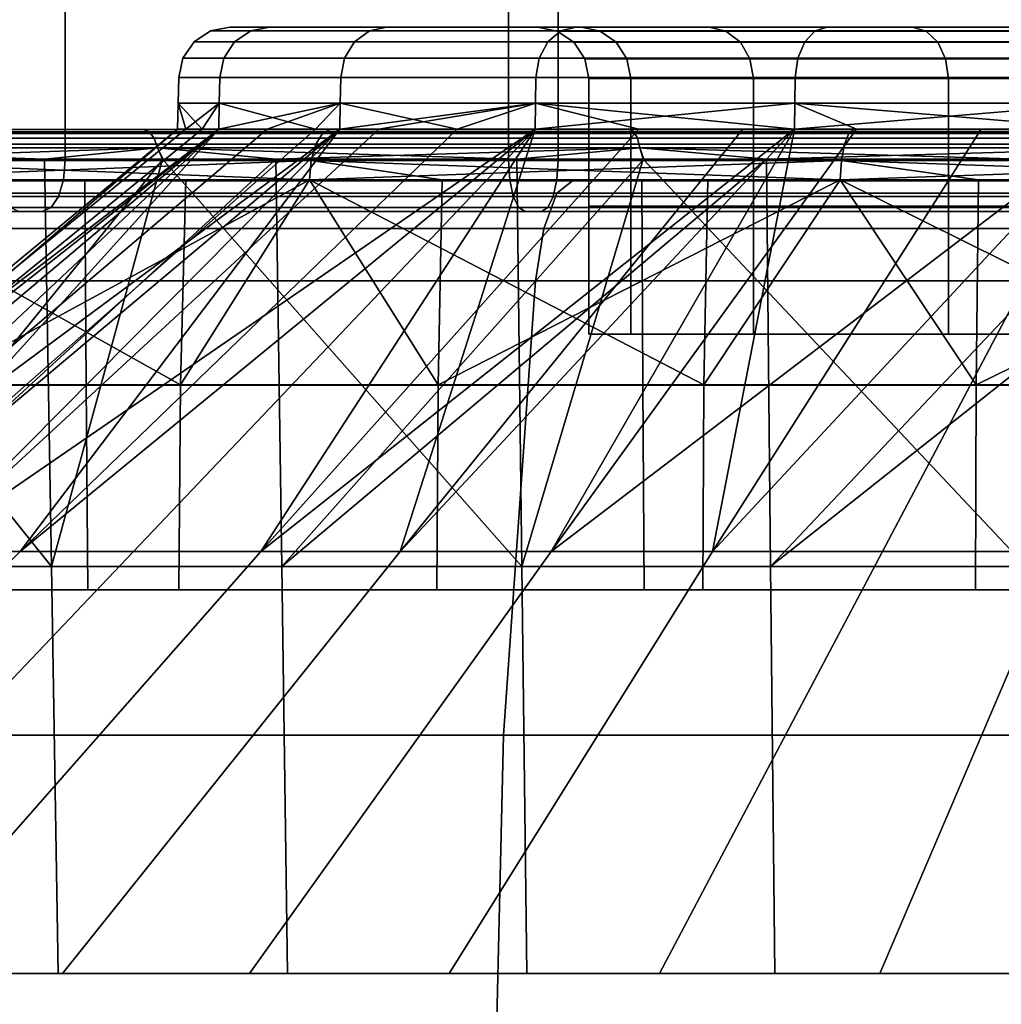
# Model space of a CAD drawing. Extents: x -994 to -288, y 343 to 2046.
# Drawn here: x -953 to -943, y 355 to 365 of the extents above; entities that cross this region are included whole.
import ezdxf

# ---------------------------------------------------------------- set-up
doc = ezdxf.new("R2010")
doc.units = 0
doc.header["$MEASUREMENT"] = 0
doc.layers.add('42000', color=7, linetype='Continuous')

msp = doc.modelspace()

# ---------------------------------------------------------------- linework, layer by layer
at = {"layer": '42000', "color": 250}
for points in [[(-952.53, 365.975, -695.652), (-952.53, 363.475, -695.652), (-957.024, 363.475, -698.322), (-957.024, 365.975, -698.322)], [(-953.205, 365.975, -694.313), (-953.205, 363.475, -694.313), (-948.197, 363.475, -692.204), (-948.197, 365.975, -692.204)], [(-947.711, 365.975, -693.623), (-947.711, 363.475, -693.623), (-952.53, 363.475, -695.652), (-952.53, 365.975, -695.652)], [(-948.197, 365.975, -692.204), (-948.197, 363.475, -692.204), (-942.946, 363.475, -690.803), (-942.946, 365.975, -690.803)], [(-942.66, 365.975, -692.276), (-942.66, 363.475, -692.276), (-947.711, 363.475, -693.623), (-947.711, 365.975, -693.623)], [(-950.717, 364.738, -726.084), (-951.11, 364.738, -729.578), (-951.271, 364.632, -729.578), (-950.874, 364.632, -726.048)], [(-951.11, 364.738, -729.578), (-950.717, 364.738, -733.071), (-950.874, 364.632, -733.107), (-951.271, 364.632, -729.578)], [(-950.533, 364.775, -726.126), (-950.922, 364.775, -729.578), (-951.11, 364.738, -729.578), (-950.717, 364.738, -726.084)], [(-950.922, 364.775, -729.578), (-950.533, 364.775, -733.029), (-950.717, 364.738, -733.071), (-951.11, 364.738, -729.578)], [(-950.922, 364.775, -729.578), (-947.911, 364.775, -729.578), (-950.533, 364.775, -733.029)], [(-947.485, 364.775, -726.342), (-947.911, 364.775, -729.578), (-950.922, 364.775, -729.578)], [(-950.533, 364.775, -726.126), (-947.485, 364.775, -726.342), (-950.922, 364.775, -729.578)], [(-949.556, 364.738, -722.766), (-950.717, 364.738, -726.084), (-950.874, 364.632, -726.048), (-949.701, 364.632, -722.696)], [(-950.717, 364.738, -733.071), (-949.556, 364.738, -736.389), (-949.701, 364.632, -736.459), (-950.874, 364.632, -733.107)], [(-949.385, 364.775, -722.848), (-950.533, 364.775, -726.126), (-950.717, 364.738, -726.084), (-949.556, 364.738, -722.766)], [(-950.533, 364.775, -733.029), (-949.385, 364.775, -736.307), (-949.556, 364.738, -736.389), (-950.717, 364.738, -733.071)], [(-950.533, 364.775, -733.029), (-946.236, 364.775, -735.828), (-949.385, 364.775, -736.307)], [(-947.485, 364.775, -732.813), (-946.236, 364.775, -735.828), (-950.533, 364.775, -733.029)], [(-947.911, 364.775, -729.578), (-947.485, 364.775, -732.813), (-950.533, 364.775, -733.029)], [(-946.236, 364.775, -723.328), (-947.485, 364.775, -726.342), (-950.533, 364.775, -726.126)], [(-949.385, 364.775, -722.848), (-946.236, 364.775, -723.328), (-950.533, 364.775, -726.126)], [(-947.685, 364.738, -719.789), (-949.556, 364.738, -722.766), (-949.701, 364.632, -722.696), (-947.811, 364.632, -719.689)], [(-949.556, 364.738, -736.389), (-947.685, 364.738, -739.366), (-947.811, 364.632, -739.466), (-949.701, 364.632, -736.459)], [(-947.538, 364.775, -719.907), (-949.385, 364.775, -722.848), (-949.556, 364.738, -722.766), (-947.685, 364.738, -719.789)], [(-949.385, 364.775, -736.307), (-947.538, 364.775, -739.248), (-947.685, 364.738, -739.366), (-949.556, 364.738, -736.389)], [(-949.385, 364.775, -736.307), (-944.25, 364.775, -738.416), (-947.538, 364.775, -739.248)], [(-946.236, 364.775, -735.828), (-944.25, 364.775, -738.416), (-949.385, 364.775, -736.307)], [(-944.25, 364.775, -720.739), (-946.236, 364.775, -723.328), (-949.385, 364.775, -722.848)], [(-947.538, 364.775, -719.907), (-944.25, 364.775, -720.739), (-949.385, 364.775, -722.848)], [(-947.3, 364.737, -726.392), (-947.72, 364.737, -729.578), (-947.911, 364.775, -729.578), (-947.485, 364.775, -726.342)], [(-947.72, 364.737, -729.578), (-947.3, 364.737, -732.763), (-947.485, 364.775, -732.813), (-947.911, 364.775, -729.578)], [(-945.199, 364.738, -717.303), (-947.685, 364.738, -719.789), (-947.811, 364.632, -719.689), (-945.3, 364.632, -717.178)], [(-947.685, 364.738, -739.366), (-945.199, 364.738, -741.852), (-945.3, 364.632, -741.978), (-947.811, 364.632, -739.466)], [(-947.144, 364.628, -726.434), (-947.558, 364.628, -729.578), (-947.72, 364.737, -729.578), (-947.3, 364.737, -726.392)], [(-947.558, 364.628, -729.578), (-947.144, 364.628, -732.721), (-947.3, 364.737, -732.763), (-947.72, 364.737, -729.578)], [(-945.082, 364.775, -717.451), (-947.538, 364.775, -719.907), (-947.685, 364.738, -719.789), (-945.199, 364.738, -717.303)], [(-947.538, 364.775, -739.248), (-945.082, 364.775, -741.704), (-945.199, 364.738, -741.852), (-947.685, 364.738, -739.366)], [(-947.538, 364.775, -739.248), (-941.661, 364.775, -740.403), (-945.082, 364.775, -741.704)], [(-944.25, 364.775, -738.416), (-941.661, 364.775, -740.403), (-947.538, 364.775, -739.248)], [(-941.661, 364.775, -718.752), (-944.25, 364.775, -720.739), (-947.538, 364.775, -719.907)], [(-938.646, 364.775, -717.504), (-941.661, 364.775, -718.752), (-947.538, 364.775, -719.907)], [(-945.082, 364.775, -717.451), (-938.646, 364.775, -717.504), (-947.538, 364.775, -719.907)], [(-946.071, 364.737, -723.423), (-947.3, 364.737, -726.392), (-947.485, 364.775, -726.342), (-946.236, 364.775, -723.328)], [(-947.3, 364.737, -732.763), (-946.071, 364.737, -735.732), (-946.236, 364.775, -735.828), (-947.485, 364.775, -732.813)], [(-945.93, 364.628, -723.504), (-947.144, 364.628, -726.434), (-947.3, 364.737, -726.392), (-946.071, 364.737, -723.423)], [(-947.144, 364.628, -732.721), (-945.93, 364.628, -735.651), (-946.071, 364.737, -735.732), (-947.3, 364.737, -732.763)], [(-944.115, 364.737, -720.874), (-946.071, 364.737, -723.423), (-946.236, 364.775, -723.328), (-944.25, 364.775, -720.739)], [(-946.071, 364.737, -735.732), (-944.115, 364.737, -738.281), (-944.25, 364.775, -738.416), (-946.236, 364.775, -735.828)], [(-944, 364.628, -720.989), (-945.93, 364.628, -723.504), (-946.071, 364.737, -723.423), (-944.115, 364.737, -720.874)], [(-945.93, 364.628, -735.651), (-944, 364.628, -738.166), (-944.115, 364.737, -738.281), (-946.071, 364.737, -735.732)], [(-942.223, 364.738, -715.433), (-945.199, 364.738, -717.303), (-945.3, 364.632, -717.178), (-942.293, 364.632, -715.288)], [(-945.199, 364.738, -741.852), (-942.223, 364.738, -743.722), (-942.293, 364.632, -743.867), (-945.3, 364.632, -741.978)], [(-942.141, 364.775, -715.603), (-945.082, 364.775, -717.451), (-945.199, 364.738, -717.303), (-942.223, 364.738, -715.433)], [(-945.082, 364.775, -741.704), (-942.141, 364.775, -743.552), (-942.223, 364.738, -743.722), (-945.199, 364.738, -741.852)], [(-945.082, 364.775, -741.704), (-935.411, 364.775, -742.078), (-942.141, 364.775, -743.552)], [(-938.646, 364.775, -741.652), (-935.411, 364.775, -742.078), (-945.082, 364.775, -741.704)], [(-941.661, 364.775, -740.403), (-938.646, 364.775, -741.652), (-945.082, 364.775, -741.704)], [(-935.411, 364.775, -717.078), (-938.646, 364.775, -717.504), (-945.082, 364.775, -717.451)], [(-942.141, 364.775, -715.603), (-935.411, 364.775, -717.078), (-945.082, 364.775, -717.451)], [(-941.565, 364.737, -718.918), (-944.115, 364.737, -720.874), (-944.25, 364.775, -720.739), (-941.661, 364.775, -718.752)], [(-944.115, 364.737, -738.281), (-941.565, 364.737, -740.237), (-941.661, 364.775, -740.403), (-944.25, 364.775, -738.416)], [(-941.484, 364.628, -719.058), (-944, 364.628, -720.989), (-944.115, 364.737, -720.874), (-941.565, 364.737, -718.918)], [(-944, 364.628, -738.166), (-941.484, 364.628, -740.097), (-941.565, 364.737, -740.237), (-944.115, 364.737, -738.281)], [(-950.874, 364.632, -726.048), (-951.271, 364.632, -729.578), (-951.38, 364.473, -729.578), (-950.98, 364.473, -726.024)], [(-951.271, 364.632, -729.578), (-950.874, 364.632, -733.107), (-950.98, 364.473, -733.131), (-951.38, 364.473, -729.578)], [(-949.701, 364.632, -722.696), (-950.874, 364.632, -726.048), (-950.98, 364.473, -726.024), (-949.799, 364.473, -722.649)], [(-950.874, 364.632, -733.107), (-949.701, 364.632, -736.459), (-949.799, 364.473, -736.506), (-950.98, 364.473, -733.131)], [(-947.811, 364.632, -719.689), (-949.701, 364.632, -722.696), (-949.799, 364.473, -722.649), (-947.896, 364.473, -719.621)], [(-949.701, 364.632, -736.459), (-947.811, 364.632, -739.466), (-947.896, 364.473, -739.534), (-949.799, 364.473, -736.506)], [(-945.3, 364.632, -717.178), (-947.811, 364.632, -719.689), (-947.896, 364.473, -719.621), (-945.368, 364.473, -717.092)], [(-947.811, 364.632, -739.466), (-945.3, 364.632, -741.978), (-945.368, 364.473, -742.063), (-947.896, 364.473, -739.534)], [(-947.039, 364.466, -726.462), (-947.449, 364.466, -729.578), (-947.558, 364.628, -729.578), (-947.144, 364.628, -726.434)], [(-947.449, 364.466, -729.578), (-947.039, 364.466, -732.693), (-947.144, 364.628, -732.721), (-947.558, 364.628, -729.578)], [(-945.836, 364.466, -723.559), (-947.039, 364.466, -726.462), (-947.144, 364.628, -726.434), (-945.93, 364.628, -723.504)], [(-947.039, 364.466, -732.693), (-945.836, 364.466, -735.597), (-945.93, 364.628, -735.651), (-947.144, 364.628, -732.721)], [(-943.923, 364.466, -721.065), (-945.836, 364.466, -723.559), (-945.93, 364.628, -723.504), (-944, 364.628, -720.989)], [(-945.836, 364.466, -735.597), (-943.923, 364.466, -738.09), (-944, 364.628, -738.166), (-945.93, 364.628, -735.651)], [(-942.293, 364.632, -715.288), (-945.3, 364.632, -717.178), (-945.368, 364.473, -717.092), (-942.34, 364.473, -715.19)], [(-945.3, 364.632, -741.978), (-942.293, 364.632, -743.867), (-942.34, 364.473, -743.965), (-945.368, 364.473, -742.063)], [(-941.43, 364.466, -719.152), (-943.923, 364.466, -721.065), (-944, 364.628, -720.989), (-941.484, 364.628, -719.058)], [(-943.923, 364.466, -738.09), (-941.43, 364.466, -740.003), (-941.484, 364.628, -740.097), (-944, 364.628, -738.166)], [(-950.98, 364.473, -726.024), (-951.38, 364.473, -729.578), (-951.421, 364.285, -729.578), (-951.02, 364.285, -726.015)], [(-951.38, 364.473, -729.578), (-950.98, 364.473, -733.131), (-951.02, 364.285, -733.14), (-951.421, 364.285, -729.578)], [(-949.799, 364.473, -722.649), (-950.98, 364.473, -726.024), (-951.02, 364.285, -726.015), (-949.836, 364.285, -722.631)], [(-950.98, 364.473, -733.131), (-949.799, 364.473, -736.506), (-949.836, 364.285, -736.524), (-951.02, 364.285, -733.14)], [(-947.896, 364.473, -719.621), (-949.799, 364.473, -722.649), (-949.836, 364.285, -722.631), (-947.928, 364.285, -719.595)], [(-949.799, 364.473, -736.506), (-947.896, 364.473, -739.534), (-947.928, 364.285, -739.56), (-949.836, 364.285, -736.524)], [(-945.368, 364.473, -717.092), (-947.896, 364.473, -719.621), (-947.928, 364.285, -719.595), (-945.393, 364.285, -717.06)], [(-947.896, 364.473, -739.534), (-945.368, 364.473, -742.063), (-945.393, 364.285, -742.095), (-947.928, 364.285, -739.56)], [(-947.002, 364.275, -726.472), (-947.411, 364.275, -729.578), (-947.449, 364.466, -729.578), (-947.039, 364.466, -726.462)], [(-947.411, 364.275, -729.578), (-947.002, 364.275, -732.683), (-947.039, 364.466, -732.693), (-947.449, 364.466, -729.578)], [(-945.803, 364.275, -723.578), (-947.002, 364.275, -726.472), (-947.039, 364.466, -726.462), (-945.836, 364.466, -723.559)], [(-947.002, 364.275, -732.683), (-945.803, 364.275, -735.578), (-945.836, 364.466, -735.597), (-947.039, 364.466, -732.693)], [(-943.896, 364.275, -721.092), (-945.803, 364.275, -723.578), (-945.836, 364.466, -723.559), (-943.923, 364.466, -721.065)], [(-945.803, 364.275, -735.578), (-943.896, 364.275, -738.063), (-943.923, 364.466, -738.09), (-945.836, 364.466, -735.597)], [(-942.34, 364.473, -715.19), (-945.368, 364.473, -717.092), (-945.393, 364.285, -717.06), (-942.358, 364.285, -715.153)], [(-945.368, 364.473, -742.063), (-942.34, 364.473, -743.965), (-942.358, 364.285, -744.002), (-945.393, 364.285, -742.095)], [(-941.411, 364.275, -719.185), (-943.896, 364.275, -721.092), (-943.923, 364.466, -721.065), (-941.43, 364.466, -719.152)], [(-943.896, 364.275, -738.063), (-941.411, 364.275, -739.97), (-941.43, 364.466, -740.003), (-943.923, 364.466, -738.09)], [(-951.025, 364.032, -733.141), (-951.427, 364.032, -729.578), (-951.421, 364.285, -729.578), (-951.02, 364.285, -733.14)], [(-951.427, 364.032, -729.578), (-951.025, 364.032, -726.014), (-951.02, 364.285, -726.015), (-951.421, 364.285, -729.578)], [(-949.841, 364.032, -736.527), (-951.025, 364.032, -733.141), (-951.02, 364.285, -733.14), (-949.836, 364.285, -736.524)], [(-951.025, 364.032, -726.014), (-949.841, 364.032, -722.629), (-949.836, 364.285, -722.631), (-951.02, 364.285, -726.015)], [(-947.933, 364.032, -739.563), (-949.841, 364.032, -736.527), (-949.836, 364.285, -736.524), (-947.928, 364.285, -739.56)], [(-949.841, 364.032, -722.629), (-947.933, 364.032, -719.592), (-947.928, 364.285, -719.595), (-949.836, 364.285, -722.631)], [(-945.397, 364.032, -742.099), (-947.933, 364.032, -739.563), (-947.928, 364.285, -739.56), (-945.393, 364.285, -742.095)], [(-947.933, 364.032, -719.592), (-945.397, 364.032, -717.056), (-945.393, 364.285, -717.06), (-947.928, 364.285, -719.595)], [(-947.002, 363.025, -726.472), (-947.411, 363.025, -729.578), (-947.411, 364.275, -729.578), (-947.002, 364.275, -726.472)], [(-947.411, 363.025, -729.578), (-947.002, 363.025, -732.683), (-947.002, 364.275, -732.683), (-947.411, 364.275, -729.578)], [(-945.803, 363.025, -723.578), (-947.002, 363.025, -726.472), (-947.002, 364.275, -726.472), (-945.803, 364.275, -723.578)], [(-947.002, 363.025, -732.683), (-945.803, 363.025, -735.578), (-945.803, 364.275, -735.578), (-947.002, 364.275, -732.683)], [(-943.896, 363.025, -721.092), (-945.803, 363.025, -723.578), (-945.803, 364.275, -723.578), (-943.896, 364.275, -721.092)], [(-945.803, 363.025, -735.578), (-943.896, 363.025, -738.063), (-943.896, 364.275, -738.063), (-945.803, 364.275, -735.578)], [(-942.36, 364.032, -744.007), (-945.397, 364.032, -742.099), (-945.393, 364.285, -742.095), (-942.358, 364.285, -744.002)], [(-945.397, 364.032, -717.056), (-942.36, 364.032, -715.148), (-942.358, 364.285, -715.153), (-945.393, 364.285, -717.06)], [(-941.411, 363.025, -719.185), (-943.896, 363.025, -721.092), (-943.896, 364.275, -721.092), (-941.411, 364.275, -719.185)], [(-943.896, 363.025, -738.063), (-941.411, 363.025, -739.97), (-941.411, 364.275, -739.97), (-943.896, 364.275, -738.063)], [(-951.432, 363.778, -729.578), (-951.427, 364.032, -729.578), (-951.191, 363.778, -731.717)], [(-951.352, 363.778, -728.866), (-951.427, 364.032, -729.578), (-951.432, 363.778, -729.578)], [(-951.427, 364.032, -729.578), (-951.025, 364.032, -733.141), (-951.191, 363.778, -731.717)], [(-951.025, 364.032, -726.014), (-951.427, 364.032, -729.578), (-951.352, 363.778, -728.866)], [(-951.03, 363.778, -726.013), (-951.025, 364.032, -726.014), (-951.352, 363.778, -728.866)], [(-951.191, 363.778, -731.717), (-951.025, 364.032, -733.141), (-951.03, 363.778, -733.143)], [(-951.03, 363.778, -733.143), (-949.841, 364.032, -736.527), (-950.557, 363.778, -734.496)], [(-951.025, 364.032, -733.141), (-949.841, 364.032, -736.527), (-951.03, 363.778, -733.143)], [(-950.082, 363.778, -723.302), (-951.025, 364.032, -726.014), (-951.03, 363.778, -726.013)], [(-949.841, 364.032, -722.629), (-951.025, 364.032, -726.014), (-950.082, 363.778, -723.302)], [(-950.557, 363.778, -734.496), (-949.841, 364.032, -736.527), (-949.845, 363.778, -736.529)], [(-949.845, 363.778, -722.626), (-949.841, 364.032, -722.629), (-950.082, 363.778, -723.302)], [(-949.845, 363.778, -736.529), (-947.933, 364.032, -739.563), (-949.464, 363.778, -737.135)], [(-949.841, 364.032, -736.527), (-947.933, 364.032, -739.563), (-949.845, 363.778, -736.529)], [(-948.7, 363.778, -720.803), (-949.841, 364.032, -722.629), (-949.845, 363.778, -722.626)], [(-947.933, 364.032, -719.592), (-949.841, 364.032, -722.629), (-948.7, 363.778, -720.803)], [(-949.464, 363.778, -737.135), (-947.933, 364.032, -739.563), (-947.937, 363.778, -739.566)], [(-947.937, 363.778, -719.589), (-947.933, 364.032, -719.592), (-948.7, 363.778, -720.803)], [(-945.397, 364.032, -742.099), (-945.4, 363.778, -742.103), (-947.937, 363.778, -739.566)], [(-947.933, 364.032, -739.563), (-945.397, 364.032, -742.099), (-947.937, 363.778, -739.566)], [(-946.923, 363.778, -718.575), (-947.933, 364.032, -719.592), (-947.937, 363.778, -719.589)], [(-945.4, 363.778, -717.052), (-947.933, 364.032, -719.592), (-946.923, 363.778, -718.575)], [(-945.397, 364.032, -717.056), (-947.933, 364.032, -719.592), (-945.4, 363.778, -717.052)], [(-942.36, 364.032, -744.007), (-942.362, 363.778, -744.012), (-945.4, 363.778, -742.103)], [(-945.397, 364.032, -742.099), (-942.36, 364.032, -744.007), (-945.4, 363.778, -742.103)], [(-944.794, 363.778, -716.671), (-945.397, 364.032, -717.056), (-945.4, 363.778, -717.052)], [(-942.362, 363.778, -715.143), (-945.397, 364.032, -717.056), (-944.794, 363.778, -716.671)], [(-942.36, 364.032, -715.148), (-945.397, 364.032, -717.056), (-942.362, 363.778, -715.143)], [(-959.036, 363.775, -756.087), (-951.766, 363.775, -757.904), (-954.712, 363.775, -759.382)], [(-956.098, 363.775, -754.914), (-951.766, 363.775, -757.904), (-959.036, 363.775, -756.087)], [(-951.766, 363.775, -701.251), (-956.098, 363.775, -704.241), (-959.036, 363.775, -703.069)], [(-954.712, 363.775, -699.773), (-951.766, 363.775, -701.251), (-959.036, 363.775, -703.069)], [(-951.03, 363.778, -726.013), (-951.352, 363.778, -728.866), (-956.431, 359.651, -728.634)], [(-956.262, 359.651, -732.402), (-956.431, 359.651, -728.634), (-951.432, 363.778, -729.578)], [(-956.431, 359.651, -728.634), (-951.352, 363.778, -728.866), (-951.432, 363.778, -729.578)], [(-956.431, 359.651, -728.634), (-955.925, 359.651, -724.896), (-951.03, 363.778, -726.013)], [(-951.432, 363.778, -729.578), (-951.191, 363.778, -731.717), (-956.262, 359.651, -732.402)], [(-955.422, 359.651, -736.08), (-956.262, 359.651, -732.402), (-951.03, 363.778, -733.143)], [(-956.262, 359.651, -732.402), (-951.191, 363.778, -731.717), (-951.03, 363.778, -733.143)], [(-951.709, 363.753, -701.348), (-956.027, 363.753, -704.328), (-956.098, 363.775, -704.241), (-951.766, 363.775, -701.251)], [(-956.027, 363.753, -754.827), (-951.709, 363.753, -757.807), (-951.766, 363.775, -757.904), (-956.098, 363.775, -754.914)], [(-951.03, 363.778, -726.013), (-955.925, 359.651, -724.896), (-954.759, 359.651, -721.308)], [(-951.03, 363.778, -733.143), (-950.557, 363.778, -734.496), (-955.422, 359.651, -736.08)], [(-949.845, 363.778, -736.529), (-953.94, 359.651, -739.548), (-955.422, 359.651, -736.08)], [(-955.422, 359.651, -736.08), (-950.557, 363.778, -734.496), (-949.845, 363.778, -736.529)], [(-949.937, 363.775, -697.176), (-954.712, 363.775, -699.773), (-954.815, 363.737, -699.614), (-950.014, 363.737, -697.003)], [(-954.712, 363.775, -759.382), (-949.937, 363.775, -761.979), (-950.014, 363.737, -762.152), (-954.815, 363.737, -759.541)], [(-949.845, 363.778, -722.626), (-954.759, 359.651, -721.308), (-952.971, 359.651, -717.986)], [(-949.845, 363.778, -722.626), (-950.082, 363.778, -723.302), (-954.759, 359.651, -721.308)], [(-954.759, 359.651, -721.308), (-950.082, 363.778, -723.302), (-951.03, 363.778, -726.013)], [(-954.712, 363.775, -759.382), (-947.01, 363.775, -760.161), (-949.937, 363.775, -761.979)], [(-951.766, 363.775, -757.904), (-947.01, 363.775, -760.161), (-954.712, 363.775, -759.382)], [(-947.01, 363.775, -698.994), (-951.766, 363.775, -701.251), (-954.712, 363.775, -699.773)], [(-941.954, 363.775, -697.53), (-947.01, 363.775, -698.994), (-954.712, 363.775, -699.773)], [(-949.937, 363.775, -697.176), (-941.954, 363.775, -697.53), (-954.712, 363.775, -699.773)], [(-949.845, 363.778, -736.529), (-949.464, 363.778, -737.135), (-953.94, 359.651, -739.548)], [(-947.937, 363.778, -739.566), (-951.862, 359.651, -742.696), (-953.94, 359.651, -739.548)], [(-953.94, 359.651, -739.548), (-949.464, 363.778, -737.135), (-947.937, 363.778, -739.566)], [(-947.937, 363.778, -719.589), (-948.7, 363.778, -720.803), (-952.971, 359.651, -717.986)], [(-952.971, 359.651, -717.986), (-950.619, 359.651, -715.037), (-947.937, 363.778, -719.589)], [(-952.971, 359.651, -717.986), (-948.7, 363.778, -720.803), (-949.845, 363.778, -722.626)], [(-949.255, 359.651, -745.423), (-951.862, 359.651, -742.696), (-947.937, 363.778, -739.566)], [(-946.97, 363.753, -699.099), (-951.709, 363.753, -701.348), (-951.766, 363.775, -701.251), (-947.01, 363.775, -698.994)], [(-951.709, 363.753, -757.807), (-946.97, 363.753, -760.056), (-947.01, 363.775, -760.161), (-951.766, 363.775, -757.904)], [(-945.4, 363.778, -717.052), (-946.923, 363.778, -718.575), (-950.619, 359.651, -715.037)], [(-950.619, 359.651, -715.037), (-947.779, 359.651, -712.555), (-945.4, 363.778, -717.052)], [(-950.619, 359.651, -715.037), (-946.923, 363.778, -718.575), (-947.937, 363.778, -719.589)], [(-944.82, 363.775, -695.338), (-949.937, 363.775, -697.176), (-950.014, 363.737, -697.003), (-944.87, 363.737, -695.156)], [(-949.937, 363.775, -761.979), (-944.82, 363.775, -763.817), (-944.87, 363.737, -764), (-950.014, 363.737, -762.152)], [(-949.937, 363.775, -761.979), (-936.728, 363.775, -762.26), (-944.82, 363.775, -763.817)], [(-941.954, 363.775, -761.626), (-936.728, 363.775, -762.26), (-949.937, 363.775, -761.979)], [(-947.01, 363.775, -760.161), (-941.954, 363.775, -761.626), (-949.937, 363.775, -761.979)], [(-936.728, 363.775, -696.895), (-941.954, 363.775, -697.53), (-949.937, 363.775, -697.176)], [(-944.82, 363.775, -695.338), (-936.728, 363.775, -696.895), (-949.937, 363.775, -697.176)], [(-947.937, 363.778, -739.566), (-945.906, 363.778, -741.597), (-949.255, 359.651, -745.423)], [(-946.203, 359.651, -747.64), (-949.255, 359.651, -745.423), (-945.4, 363.778, -742.103)], [(-949.255, 359.651, -745.423), (-945.906, 363.778, -741.597), (-945.4, 363.778, -742.103)], [(-942.362, 363.778, -715.143), (-944.794, 363.778, -716.671), (-947.779, 359.651, -712.555)], [(-947.779, 359.651, -712.555), (-944.794, 363.778, -716.671), (-945.4, 363.778, -717.052)], [(-947.779, 359.651, -712.555), (-944.54, 359.651, -710.62), (-942.362, 363.778, -715.143)], [(-941.931, 363.753, -697.64), (-946.97, 363.753, -699.099), (-947.01, 363.775, -698.994), (-941.954, 363.775, -697.53)], [(-946.97, 363.753, -760.056), (-941.931, 363.753, -761.515), (-941.954, 363.775, -761.626), (-947.01, 363.775, -760.161)], [(-945.4, 363.778, -742.103), (-943.577, 363.778, -743.249), (-946.203, 359.651, -747.64)], [(-942.804, 359.651, -749.277), (-946.203, 359.651, -747.64), (-942.362, 363.778, -744.012)], [(-946.203, 359.651, -747.64), (-943.577, 363.778, -743.249), (-942.362, 363.778, -744.012)], [(-939.483, 363.775, -694.303), (-944.82, 363.775, -695.338), (-944.87, 363.737, -695.156), (-939.505, 363.737, -694.115)], [(-944.82, 363.775, -763.817), (-939.483, 363.775, -764.852), (-939.505, 363.737, -765.04), (-944.87, 363.737, -764)], [(-944.82, 363.775, -763.817), (-928.651, 363.775, -764.437), (-939.483, 363.775, -764.852)], [(-923.409, 363.775, -762.996), (-928.651, 363.775, -764.437), (-944.82, 363.775, -763.817)], [(-935.411, 363.775, -762.287), (-923.409, 363.775, -762.996), (-944.82, 363.775, -763.817)], [(-936.728, 363.775, -762.26), (-935.411, 363.775, -762.287), (-944.82, 363.775, -763.817)], [(-939.483, 363.775, -694.303), (-936.728, 363.775, -696.895), (-944.82, 363.775, -695.338)], [(-942.362, 363.778, -715.143), (-944.54, 359.651, -710.62), (-941.009, 359.651, -709.295)], [(-951.661, 363.69, -701.432), (-955.966, 363.69, -704.403), (-956.027, 363.753, -704.328), (-951.709, 363.753, -701.348)], [(-955.966, 363.69, -754.752), (-951.661, 363.69, -757.724), (-951.709, 363.753, -757.807), (-956.027, 363.753, -754.827)], [(-951.628, 363.596, -701.488), (-955.924, 363.596, -704.454), (-955.966, 363.69, -704.403), (-951.661, 363.69, -701.432)], [(-955.924, 363.596, -754.702), (-951.628, 363.596, -757.667), (-951.661, 363.69, -757.724), (-955.966, 363.69, -754.752)], [(-950.014, 363.737, -697.003), (-954.815, 363.737, -699.614), (-954.903, 363.631, -699.479), (-950.08, 363.631, -696.856)], [(-954.815, 363.737, -759.541), (-950.014, 363.737, -762.152), (-950.08, 363.631, -762.299), (-954.903, 363.631, -759.677)], [(-946.936, 363.69, -699.189), (-951.661, 363.69, -701.432), (-951.709, 363.753, -701.348), (-946.97, 363.753, -699.099)], [(-951.661, 363.69, -757.724), (-946.936, 363.69, -759.966), (-946.97, 363.753, -760.056), (-951.709, 363.753, -757.807)], [(-946.913, 363.596, -699.251), (-951.628, 363.596, -701.488), (-951.661, 363.69, -701.432), (-946.936, 363.69, -699.189)], [(-951.628, 363.596, -757.667), (-946.913, 363.596, -759.905), (-946.936, 363.69, -759.966), (-951.661, 363.69, -757.724)], [(-944.87, 363.737, -695.156), (-950.014, 363.737, -697.003), (-950.08, 363.631, -696.856), (-944.913, 363.631, -695)], [(-950.014, 363.737, -762.152), (-944.87, 363.737, -764), (-944.913, 363.631, -764.155), (-950.08, 363.631, -762.299)], [(-941.912, 363.69, -697.734), (-946.936, 363.69, -699.189), (-946.97, 363.753, -699.099), (-941.931, 363.753, -697.64)], [(-946.936, 363.69, -759.966), (-941.912, 363.69, -761.421), (-941.931, 363.753, -761.515), (-946.97, 363.753, -760.056)], [(-941.899, 363.596, -697.799), (-946.913, 363.596, -699.251), (-946.936, 363.69, -699.189), (-941.912, 363.69, -697.734)], [(-946.913, 363.596, -759.905), (-941.899, 363.596, -761.357), (-941.912, 363.69, -761.421), (-946.936, 363.69, -759.966)], [(-939.505, 363.737, -694.115), (-944.87, 363.737, -695.156), (-944.913, 363.631, -695), (-939.524, 363.631, -693.955)], [(-944.87, 363.737, -764), (-939.505, 363.737, -765.04), (-939.524, 363.631, -765.2), (-944.913, 363.631, -764.155)], [(-951.628, 363.596, -757.667), (-955.924, 363.596, -754.702), (-954.881, 363.484, -755.487)], [(-952.733, 363.484, -702.186), (-955.861, 363.484, -704.536), (-955.924, 363.596, -704.454)], [(-955.924, 363.596, -704.454), (-951.628, 363.596, -701.488), (-952.733, 363.484, -702.186)], [(-950.08, 363.631, -696.856), (-954.903, 363.631, -699.479), (-954.962, 363.472, -699.387), (-950.125, 363.472, -696.757)], [(-954.903, 363.631, -759.677), (-950.08, 363.631, -762.299), (-950.125, 363.472, -762.399), (-954.962, 363.472, -759.768)], [(-954.881, 363.484, -755.487), (-951.574, 363.484, -757.578), (-951.628, 363.596, -757.667)], [(-951.628, 363.596, -701.488), (-951.579, 363.484, -701.58), (-952.733, 363.484, -702.186)], [(-946.913, 363.596, -759.905), (-951.628, 363.596, -757.667), (-950.472, 363.484, -758.274)], [(-948.114, 363.484, -699.762), (-951.579, 363.484, -701.58), (-951.628, 363.596, -701.488)], [(-951.628, 363.596, -701.488), (-946.913, 363.596, -699.251), (-948.114, 363.484, -699.762)], [(-951.628, 363.596, -757.667), (-951.574, 363.484, -757.578), (-950.472, 363.484, -758.274)], [(-950.472, 363.484, -758.274), (-946.873, 363.484, -759.808), (-946.913, 363.596, -759.905)], [(-944.913, 363.631, -695), (-950.08, 363.631, -696.856), (-950.125, 363.472, -696.757), (-944.942, 363.472, -694.895)], [(-950.08, 363.631, -762.299), (-944.913, 363.631, -764.155), (-944.942, 363.472, -764.26), (-950.125, 363.472, -762.399)], [(-946.913, 363.596, -699.251), (-946.879, 363.484, -699.349), (-948.114, 363.484, -699.762)], [(-941.899, 363.596, -761.357), (-946.913, 363.596, -759.905), (-945.674, 363.484, -760.319)], [(-943.167, 363.484, -698.11), (-946.879, 363.484, -699.349), (-946.913, 363.596, -699.251)], [(-946.913, 363.596, -699.251), (-941.899, 363.596, -697.799), (-943.167, 363.484, -698.11)], [(-946.913, 363.596, -759.905), (-946.873, 363.484, -759.808), (-945.674, 363.484, -760.319)], [(-945.674, 363.484, -760.319), (-941.875, 363.484, -761.255), (-941.899, 363.596, -761.357)], [(-939.524, 363.631, -693.955), (-944.913, 363.631, -695), (-944.942, 363.472, -694.895), (-939.536, 363.472, -693.847)], [(-944.913, 363.631, -764.155), (-939.524, 363.631, -765.2), (-939.536, 363.472, -765.308), (-944.942, 363.472, -764.26)], [(-955.861, 363.484, -704.536), (-952.666, 359.504, -702.292), (-956.819, 359.504, -705.413)], [(-952.733, 363.484, -702.186), (-952.666, 359.504, -702.292), (-955.861, 363.484, -704.536)], [(-951.574, 363.484, -757.578), (-954.881, 363.484, -755.487), (-954.805, 359.504, -755.386)], [(-950.472, 363.484, -758.274), (-951.574, 363.484, -757.578), (-954.805, 359.504, -755.386)], [(-950.414, 359.504, -758.163), (-950.472, 363.484, -758.274), (-954.805, 359.504, -755.386)], [(-952.733, 363.484, -702.186), (-951.579, 363.484, -701.58), (-952.666, 359.504, -702.292)], [(-951.579, 363.484, -701.58), (-948.065, 359.504, -699.878), (-952.666, 359.504, -702.292)], [(-948.114, 363.484, -699.762), (-948.065, 359.504, -699.878), (-951.579, 363.484, -701.58)], [(-946.873, 363.484, -759.808), (-950.472, 363.484, -758.274), (-950.414, 359.504, -758.163)], [(-945.674, 363.484, -760.319), (-946.873, 363.484, -759.808), (-950.414, 359.504, -758.163)], [(-945.634, 359.504, -760.2), (-945.674, 363.484, -760.319), (-950.414, 359.504, -758.163)], [(-948.114, 363.484, -699.762), (-946.879, 363.484, -699.349), (-948.065, 359.504, -699.878)], [(-946.879, 363.484, -699.349), (-943.137, 359.504, -698.232), (-948.065, 359.504, -699.878)], [(-943.167, 363.484, -698.11), (-943.137, 359.504, -698.232), (-946.879, 363.484, -699.349)], [(-941.875, 363.484, -761.255), (-945.674, 363.484, -760.319), (-945.634, 359.504, -760.2)], [(-940.61, 363.484, -761.567), (-941.875, 363.484, -761.255), (-945.634, 359.504, -760.2)], [(-940.59, 359.504, -761.443), (-940.61, 363.484, -761.567), (-945.634, 359.504, -760.2)], [(-952.547, 363.283, -695.618), (-957.046, 363.283, -698.291), (-957.024, 363.475, -698.322), (-952.53, 363.475, -695.652)], [(-950.125, 363.472, -762.399), (-950.141, 363.283, -762.436), (-954.984, 363.283, -759.802)], [(-954.962, 363.472, -759.768), (-950.125, 363.472, -762.399), (-954.984, 363.283, -759.802)], [(-950.141, 363.283, -696.72), (-954.962, 363.472, -699.387), (-953.774, 363.283, -698.695)], [(-950.125, 363.472, -696.757), (-954.962, 363.472, -699.387), (-950.141, 363.283, -696.72)], [(-948.197, 363.475, -692.204), (-953.205, 363.475, -694.313), (-953.188, 363.283, -694.347), (-948.185, 363.283, -692.24)], [(-947.724, 363.283, -693.587), (-952.547, 363.283, -695.618), (-952.53, 363.475, -695.652), (-947.711, 363.475, -693.623)], [(-948.845, 363.283, -696.254), (-950.125, 363.472, -696.757), (-950.141, 363.283, -696.72)], [(-944.942, 363.472, -764.26), (-944.953, 363.283, -764.299), (-950.141, 363.283, -762.436)], [(-950.125, 363.472, -762.399), (-944.942, 363.472, -764.26), (-950.141, 363.283, -762.436)], [(-944.953, 363.283, -694.856), (-950.125, 363.472, -696.757), (-948.845, 363.283, -696.254)], [(-944.942, 363.472, -694.895), (-950.125, 363.472, -696.757), (-944.953, 363.283, -694.856)], [(-942.946, 363.475, -690.803), (-948.197, 363.475, -692.204), (-948.185, 363.283, -692.24), (-942.939, 363.283, -690.84)], [(-942.668, 363.283, -692.238), (-947.724, 363.283, -693.587), (-947.711, 363.475, -693.623), (-942.66, 363.475, -692.276)], [(-943.601, 363.283, -694.594), (-944.942, 363.472, -694.895), (-944.953, 363.283, -694.856)], [(-939.536, 363.472, -765.308), (-939.541, 363.283, -765.349), (-944.953, 363.283, -764.299)], [(-944.942, 363.472, -764.26), (-939.536, 363.472, -765.308), (-944.953, 363.283, -764.299)], [(-939.541, 363.283, -693.807), (-944.942, 363.472, -694.895), (-943.601, 363.283, -694.594)], [(-939.536, 363.472, -693.847), (-944.942, 363.472, -694.895), (-939.541, 363.283, -693.807)], [(-952.339, 363.275, -692.51), (-957.442, 363.275, -695.297), (-968.63, 363.275, -696.359)], [(-964.01, 363.275, -692.307), (-952.339, 363.275, -692.51), (-968.63, 363.275, -696.359)], [(-964.01, 363.275, -766.848), (-946.892, 363.275, -768.677), (-958.9, 363.275, -770.262)], [(-952.339, 363.275, -766.645), (-946.892, 363.275, -768.677), (-964.01, 363.275, -766.848)], [(-957.442, 363.275, -763.859), (-952.339, 363.275, -766.645), (-964.01, 363.275, -766.848)], [(-946.892, 363.275, -690.478), (-952.339, 363.275, -692.51), (-964.01, 363.275, -692.307)], [(-941.21, 363.275, -689.242), (-946.892, 363.275, -690.478), (-964.01, 363.275, -692.307)], [(-958.9, 363.275, -688.893), (-941.21, 363.275, -689.242), (-964.01, 363.275, -692.307)], [(-958.9, 363.275, -770.262), (-935.411, 363.275, -770.328), (-953.389, 363.275, -772.98)], [(-941.21, 363.275, -769.913), (-935.411, 363.275, -770.328), (-958.9, 363.275, -770.262)], [(-946.892, 363.275, -768.677), (-941.21, 363.275, -769.913), (-958.9, 363.275, -770.262)], [(-935.411, 363.275, -688.828), (-941.21, 363.275, -689.242), (-958.9, 363.275, -688.893)], [(-953.389, 363.275, -686.175), (-935.411, 363.275, -688.828), (-958.9, 363.275, -688.893)], [(-952.325, 361.275, -692.542), (-957.423, 361.275, -695.326), (-957.442, 363.275, -695.297), (-952.339, 363.275, -692.51)], [(-957.423, 361.275, -763.829), (-952.325, 361.275, -766.613), (-952.339, 363.275, -766.645), (-957.442, 363.275, -763.859)], [(-952.596, 363.121, -695.521), (-957.107, 363.121, -698.202), (-957.046, 363.283, -698.291), (-952.547, 363.283, -695.618)], [(-951.404, 361.279, -761.879), (-956.148, 361.279, -759.059), (-954.984, 363.283, -759.802)], [(-954.984, 363.283, -759.802), (-950.141, 363.283, -762.436), (-951.351, 363.283, -761.778)], [(-954.984, 363.283, -759.802), (-951.351, 363.283, -761.778), (-951.404, 361.279, -761.879)], [(-950.141, 363.283, -696.72), (-953.774, 363.283, -698.695), (-953.83, 361.279, -698.596)], [(-953.83, 361.279, -698.596), (-948.885, 361.279, -696.147), (-950.141, 363.283, -696.72)], [(-947.57, 363.275, -684.2), (-953.389, 363.275, -686.175), (-953.615, 363.153, -685.629), (-947.723, 363.153, -683.629)], [(-953.389, 363.275, -772.98), (-947.57, 363.275, -774.955), (-947.723, 363.153, -775.527), (-953.615, 363.153, -773.527)], [(-953.389, 363.275, -772.98), (-923.252, 363.275, -774.955), (-947.57, 363.275, -774.955)], [(-917.433, 363.275, -772.98), (-923.252, 363.275, -774.955), (-953.389, 363.275, -772.98)], [(-935.411, 363.275, -770.328), (-917.433, 363.275, -772.98), (-953.389, 363.275, -772.98)], [(-947.57, 363.275, -684.2), (-935.411, 363.275, -688.828), (-953.389, 363.275, -686.175)], [(-948.185, 363.283, -692.24), (-953.188, 363.283, -694.347), (-953.139, 363.121, -694.443), (-948.15, 363.121, -692.343)], [(-947.759, 363.121, -693.485), (-952.596, 363.121, -695.521), (-952.547, 363.283, -695.618), (-947.724, 363.283, -693.587)], [(-946.882, 361.275, -690.512), (-952.325, 361.275, -692.542), (-952.339, 363.275, -692.51), (-946.892, 363.275, -690.478)], [(-952.325, 361.275, -766.613), (-946.882, 361.275, -768.643), (-946.892, 363.275, -768.677), (-952.339, 363.275, -766.645)], [(-946.286, 361.279, -763.941), (-951.404, 361.279, -761.879), (-950.141, 363.283, -762.436)], [(-951.404, 361.279, -761.879), (-951.351, 363.283, -761.778), (-950.141, 363.283, -762.436)], [(-950.141, 363.283, -762.436), (-944.953, 363.283, -764.299), (-946.249, 363.283, -763.833)], [(-950.141, 363.283, -762.436), (-946.249, 363.283, -763.833), (-946.286, 361.279, -763.941)], [(-948.885, 361.279, -696.147), (-948.845, 363.283, -696.254), (-950.141, 363.283, -696.72)], [(-944.953, 363.283, -694.856), (-948.845, 363.283, -696.254), (-948.885, 361.279, -696.147)], [(-948.885, 361.279, -696.147), (-943.624, 361.279, -694.482), (-944.953, 363.283, -694.856)], [(-942.939, 363.283, -690.84), (-948.185, 363.283, -692.24), (-948.15, 363.121, -692.343), (-942.919, 363.121, -690.947)], [(-942.688, 363.121, -692.132), (-947.759, 363.121, -693.485), (-947.724, 363.283, -693.587), (-942.668, 363.283, -692.238)], [(-941.543, 363.275, -683.001), (-947.57, 363.275, -684.2), (-947.723, 363.153, -683.629), (-941.62, 363.153, -682.415)], [(-947.57, 363.275, -774.955), (-941.543, 363.275, -776.154), (-941.62, 363.153, -776.741), (-947.723, 363.153, -775.527)], [(-947.57, 363.275, -774.955), (-923.252, 363.275, -774.955), (-941.543, 363.275, -776.154)], [(-941.543, 363.275, -683.001), (-935.411, 363.275, -688.828), (-947.57, 363.275, -684.2)], [(-941.206, 361.275, -689.277), (-946.882, 361.275, -690.512), (-946.892, 363.275, -690.478), (-941.21, 363.275, -689.242)], [(-946.882, 361.275, -768.643), (-941.206, 361.275, -769.878), (-941.21, 363.275, -769.913), (-946.892, 363.275, -768.677)], [(-940.913, 361.279, -765.199), (-946.286, 361.279, -763.941), (-944.953, 363.283, -764.299)], [(-946.286, 361.279, -763.941), (-946.249, 363.283, -763.833), (-944.953, 363.283, -764.299)], [(-940.893, 363.283, -765.086), (-939.541, 363.283, -765.349), (-944.953, 363.283, -764.299)], [(-944.953, 363.283, -764.299), (-940.893, 363.283, -765.086), (-940.913, 361.279, -765.199)], [(-943.624, 361.279, -694.482), (-943.601, 363.283, -694.594), (-944.953, 363.283, -694.856)], [(-939.541, 363.283, -693.807), (-943.601, 363.283, -694.594), (-943.624, 361.279, -694.482)], [(-943.624, 361.279, -694.482), (-938.17, 361.279, -693.64), (-939.541, 363.283, -693.807)], [(-952.669, 363.013, -695.376), (-957.199, 363.013, -698.069), (-957.107, 363.121, -698.202), (-952.596, 363.121, -695.521)], [(-947.723, 363.153, -683.629), (-953.615, 363.153, -685.629), (-953.805, 362.808, -685.171), (-947.851, 362.808, -683.15)], [(-953.615, 363.153, -773.527), (-947.723, 363.153, -775.527), (-947.851, 362.808, -776.006), (-953.805, 362.808, -773.985)], [(-948.15, 363.121, -692.343), (-953.139, 363.121, -694.443), (-953.066, 363.013, -694.588), (-948.097, 363.013, -692.496)], [(-947.811, 363.013, -693.331), (-952.669, 363.013, -695.376), (-952.596, 363.121, -695.521), (-947.759, 363.121, -693.485)], [(-942.919, 363.121, -690.947), (-948.15, 363.121, -692.343), (-948.097, 363.013, -692.496), (-942.888, 363.013, -691.106)], [(-941.62, 363.153, -682.415), (-947.723, 363.153, -683.629), (-947.851, 362.808, -683.15), (-941.685, 362.808, -681.923)], [(-947.723, 363.153, -775.527), (-941.62, 363.153, -776.741), (-941.685, 362.808, -777.232), (-947.851, 362.808, -776.006)], [(-942.719, 363.013, -691.973), (-947.811, 363.013, -693.331), (-947.759, 363.121, -693.485), (-942.688, 363.121, -692.132)], [(-952.755, 362.975, -695.205), (-957.308, 362.975, -697.911), (-957.199, 363.013, -698.069), (-952.669, 363.013, -695.376)], [(-948.097, 363.013, -692.496), (-953.066, 363.013, -694.588), (-952.98, 362.975, -694.759), (-948.035, 362.975, -692.677)], [(-947.873, 362.975, -693.15), (-952.755, 362.975, -695.205), (-952.669, 363.013, -695.376), (-947.811, 363.013, -693.331)], [(-942.888, 363.013, -691.106), (-948.097, 363.013, -692.496), (-948.035, 362.975, -692.677), (-942.851, 362.975, -691.294)], [(-942.756, 362.975, -691.785), (-947.873, 362.975, -693.15), (-947.811, 363.013, -693.331), (-942.719, 363.013, -691.973)], [(-947.002, 361.775, -726.472), (-947.411, 361.775, -729.578), (-947.411, 363.025, -729.578), (-947.002, 363.025, -726.472)], [(-947.411, 361.775, -729.578), (-947.002, 361.775, -732.683), (-947.002, 363.025, -732.683), (-947.411, 363.025, -729.578)], [(-945.803, 361.775, -723.578), (-947.002, 361.775, -726.472), (-947.002, 363.025, -726.472), (-945.803, 363.025, -723.578)], [(-947.002, 361.775, -732.683), (-945.803, 361.775, -735.578), (-945.803, 363.025, -735.578), (-947.002, 363.025, -732.683)], [(-943.896, 361.775, -721.092), (-945.803, 361.775, -723.578), (-945.803, 363.025, -723.578), (-943.896, 363.025, -721.092)], [(-945.803, 361.775, -735.578), (-943.896, 361.775, -738.063), (-943.896, 363.025, -738.063), (-945.803, 363.025, -735.578)], [(-941.411, 361.775, -719.185), (-943.896, 361.775, -721.092), (-943.896, 363.025, -721.092), (-941.411, 363.025, -719.185)], [(-943.896, 361.775, -738.063), (-941.411, 361.775, -739.97), (-941.411, 363.025, -739.97), (-943.896, 363.025, -738.063)], [(-952.755, 362.975, -695.205), (-952.98, 362.975, -694.759), (-957.308, 362.975, -697.911)], [(-948.035, 362.975, -692.677), (-952.98, 362.975, -694.759), (-952.755, 362.975, -695.205)], [(-947.873, 362.975, -693.15), (-948.035, 362.975, -692.677), (-952.755, 362.975, -695.205)], [(-942.851, 362.975, -691.294), (-948.035, 362.975, -692.677), (-947.873, 362.975, -693.15)], [(-942.756, 362.975, -691.785), (-942.851, 362.975, -691.294), (-947.873, 362.975, -693.15)], [(-947.851, 362.808, -683.15), (-953.805, 362.808, -685.171), (-953.927, 362.295, -684.876), (-947.934, 362.295, -682.841)], [(-953.805, 362.808, -773.985), (-947.851, 362.808, -776.006), (-947.934, 362.295, -776.314), (-953.927, 362.295, -774.28)], [(-941.685, 362.808, -681.923), (-947.851, 362.808, -683.15), (-947.934, 362.295, -682.841), (-941.727, 362.295, -681.607)], [(-947.851, 362.808, -776.006), (-941.685, 362.808, -777.232), (-941.727, 362.295, -777.549), (-947.934, 362.295, -776.314)], [(-947.934, 362.295, -682.841), (-953.927, 362.295, -684.876), (-954.39, 357.857, -683.76), (-948.247, 357.857, -681.674)], [(-953.927, 362.295, -774.28), (-947.934, 362.295, -776.314), (-948.247, 357.857, -777.481), (-954.39, 357.857, -775.396)], [(-941.727, 362.295, -681.607), (-947.934, 362.295, -682.841), (-948.247, 357.857, -681.674), (-941.884, 357.857, -680.409)], [(-947.934, 362.295, -776.314), (-941.727, 362.295, -777.549), (-941.884, 357.857, -778.746), (-948.247, 357.857, -777.481)], [(-947.411, 361.775, -729.578), (-940.031, 361.775, -731.491), (-947.002, 361.775, -732.683)], [(-940.411, 361.775, -729.578), (-940.031, 361.775, -731.491), (-947.411, 361.775, -729.578)], [(-940.031, 361.775, -727.664), (-940.411, 361.775, -729.578), (-947.411, 361.775, -729.578)], [(-947.002, 361.775, -726.472), (-940.031, 361.775, -727.664), (-947.411, 361.775, -729.578)], [(-947.002, 361.775, -732.683), (-938.947, 361.775, -733.113), (-945.803, 361.775, -735.578)], [(-940.031, 361.775, -731.491), (-938.947, 361.775, -733.113), (-947.002, 361.775, -732.683)], [(-938.947, 361.775, -726.042), (-940.031, 361.775, -727.664), (-947.002, 361.775, -726.472)], [(-937.325, 361.775, -724.958), (-938.947, 361.775, -726.042), (-947.002, 361.775, -726.472)], [(-935.411, 361.775, -724.578), (-937.325, 361.775, -724.958), (-947.002, 361.775, -726.472)], [(-945.803, 361.775, -723.578), (-935.411, 361.775, -724.578), (-947.002, 361.775, -726.472)], [(-945.803, 361.775, -735.578), (-925.019, 361.775, -735.578), (-943.896, 361.775, -738.063)], [(-935.411, 361.775, -734.578), (-925.019, 361.775, -735.578), (-945.803, 361.775, -735.578)], [(-937.325, 361.775, -734.197), (-935.411, 361.775, -734.578), (-945.803, 361.775, -735.578)], [(-938.947, 361.775, -733.113), (-937.325, 361.775, -734.197), (-945.803, 361.775, -735.578)], [(-943.896, 361.775, -721.092), (-935.411, 361.775, -724.578), (-945.803, 361.775, -723.578)], [(-943.896, 361.775, -738.063), (-929.411, 361.775, -739.97), (-941.411, 361.775, -739.97)], [(-926.926, 361.775, -738.063), (-929.411, 361.775, -739.97), (-943.896, 361.775, -738.063)], [(-925.019, 361.775, -735.578), (-926.926, 361.775, -738.063), (-943.896, 361.775, -738.063)], [(-943.896, 361.775, -721.092), (-933.498, 361.775, -724.958), (-935.411, 361.775, -724.578)], [(-926.926, 361.775, -721.092), (-933.498, 361.775, -724.958), (-943.896, 361.775, -721.092)], [(-941.411, 361.775, -719.185), (-926.926, 361.775, -721.092), (-943.896, 361.775, -721.092)], [(-952.31, 359.275, -692.574), (-957.404, 359.275, -695.355), (-957.423, 361.275, -695.326), (-952.325, 361.275, -692.542)], [(-957.404, 359.275, -763.8), (-952.31, 359.275, -766.582), (-952.325, 361.275, -766.613), (-957.423, 361.275, -763.829)], [(-951.42, 359.275, -761.91), (-956.168, 359.275, -759.087), (-956.148, 361.279, -759.059), (-951.404, 361.279, -761.879)], [(-953.848, 359.275, -698.566), (-948.898, 359.275, -696.115), (-948.885, 361.279, -696.147), (-953.83, 361.279, -698.596)], [(-946.872, 359.275, -690.545), (-952.31, 359.275, -692.574), (-952.325, 361.275, -692.542), (-946.882, 361.275, -690.512)], [(-952.31, 359.275, -766.582), (-946.872, 359.275, -768.61), (-946.882, 361.275, -768.643), (-952.325, 361.275, -766.613)], [(-946.297, 359.275, -763.975), (-951.42, 359.275, -761.91), (-951.404, 361.279, -761.879), (-946.286, 361.279, -763.941)], [(-948.898, 359.275, -696.115), (-943.632, 359.275, -694.448), (-943.624, 361.279, -694.482), (-948.885, 361.279, -696.147)], [(-941.201, 359.275, -689.312), (-946.872, 359.275, -690.545), (-946.882, 361.275, -690.512), (-941.206, 361.275, -689.277)], [(-946.872, 359.275, -768.61), (-941.201, 359.275, -769.844), (-941.206, 361.275, -769.878), (-946.882, 361.275, -768.643)], [(-940.919, 359.275, -765.233), (-946.297, 359.275, -763.975), (-946.286, 361.279, -763.941), (-940.913, 361.279, -765.199)], [(-943.632, 359.275, -694.448), (-938.173, 359.275, -693.605), (-938.17, 361.279, -693.64), (-943.624, 361.279, -694.482)], [(-959.375, 355.525, -719.335), (-957.161, 355.525, -715.221), (-952.971, 359.651, -717.986), (-954.759, 359.651, -721.308)], [(-955.787, 355.525, -745.826), (-958.36, 355.525, -741.927), (-953.94, 359.651, -739.548), (-951.862, 359.651, -742.696)], [(-957.161, 355.525, -715.221), (-954.248, 355.525, -711.568), (-950.619, 359.651, -715.037), (-952.971, 359.651, -717.986)], [(-952.558, 355.525, -749.204), (-955.787, 355.525, -745.826), (-951.862, 359.651, -742.696), (-949.255, 359.651, -745.423)], [(-954.248, 355.525, -711.568), (-950.729, 355.525, -708.494), (-947.779, 359.651, -712.555), (-950.619, 359.651, -715.037)], [(-948.778, 355.525, -751.95), (-952.558, 355.525, -749.204), (-949.255, 359.651, -745.423), (-946.203, 359.651, -747.64)], [(-950.729, 355.525, -708.494), (-946.719, 355.525, -706.097), (-944.54, 359.651, -710.62), (-947.779, 359.651, -712.555)], [(-944.568, 355.525, -753.977), (-948.778, 355.525, -751.95), (-946.203, 359.651, -747.64), (-942.804, 359.651, -749.277)], [(-946.719, 355.525, -706.097), (-942.344, 355.525, -704.456), (-941.009, 359.651, -709.295), (-944.54, 359.651, -710.62)], [(-940.065, 355.525, -755.22), (-944.568, 355.525, -753.977), (-942.804, 359.651, -749.277), (-939.168, 359.651, -750.281)], [(-952.598, 355.525, -702.398), (-956.736, 355.525, -705.507), (-956.819, 359.504, -705.413), (-952.666, 359.504, -702.292)], [(-954.73, 355.525, -755.286), (-950.356, 355.525, -758.052), (-950.414, 359.504, -758.163), (-954.805, 359.504, -755.386)], [(-948.016, 355.525, -699.993), (-952.598, 355.525, -702.398), (-952.666, 359.504, -702.292), (-948.065, 359.504, -699.878)], [(-950.356, 355.525, -758.052), (-945.594, 355.525, -760.08), (-945.634, 359.504, -760.2), (-950.414, 359.504, -758.163)], [(-943.107, 355.525, -698.354), (-948.016, 355.525, -699.993), (-948.065, 359.504, -699.878), (-943.137, 359.504, -698.232)], [(-945.594, 355.525, -760.08), (-940.57, 355.525, -761.319), (-940.59, 359.504, -761.443), (-945.634, 359.504, -760.2)], [(-962.051, 359.275, -760.322), (-951.42, 359.275, -761.91), (-957.404, 359.275, -763.8)], [(-956.168, 359.275, -759.087), (-951.42, 359.275, -761.91), (-962.051, 359.275, -760.322)], [(-948.898, 359.275, -696.115), (-953.848, 359.275, -698.566), (-962.051, 359.275, -698.834)], [(-957.404, 359.275, -695.355), (-948.898, 359.275, -696.115), (-962.051, 359.275, -698.834)], [(-957.404, 359.275, -763.8), (-946.297, 359.275, -763.975), (-952.31, 359.275, -766.582)], [(-951.42, 359.275, -761.91), (-946.297, 359.275, -763.975), (-957.404, 359.275, -763.8)], [(-943.632, 359.275, -694.448), (-948.898, 359.275, -696.115), (-957.404, 359.275, -695.355)], [(-938.173, 359.275, -693.605), (-943.632, 359.275, -694.448), (-957.404, 359.275, -695.355)], [(-952.31, 359.275, -692.574), (-938.173, 359.275, -693.605), (-957.404, 359.275, -695.355)], [(-952.31, 359.275, -766.582), (-918.512, 359.275, -766.582), (-946.872, 359.275, -768.61)], [(-935.411, 359.275, -765.656), (-918.512, 359.275, -766.582), (-952.31, 359.275, -766.582)], [(-940.919, 359.275, -765.233), (-935.411, 359.275, -765.656), (-952.31, 359.275, -766.582)], [(-946.297, 359.275, -763.975), (-940.919, 359.275, -765.233), (-952.31, 359.275, -766.582)], [(-952.31, 359.275, -692.574), (-918.512, 359.275, -692.574), (-938.173, 359.275, -693.605)], [(-923.95, 359.275, -690.545), (-918.512, 359.275, -692.574), (-952.31, 359.275, -692.574)], [(-946.872, 359.275, -690.545), (-923.95, 359.275, -690.545), (-952.31, 359.275, -692.574)], [(-946.872, 359.275, -768.61), (-929.622, 359.275, -769.844), (-941.201, 359.275, -769.844)], [(-923.95, 359.275, -768.61), (-929.622, 359.275, -769.844), (-946.872, 359.275, -768.61)], [(-918.512, 359.275, -766.582), (-923.95, 359.275, -768.61), (-946.872, 359.275, -768.61)], [(-929.622, 359.275, -689.312), (-923.95, 359.275, -690.545), (-946.872, 359.275, -690.545)], [(-941.201, 359.275, -689.312), (-929.622, 359.275, -689.312), (-946.872, 359.275, -690.545)], [(-948.247, 357.857, -681.674), (-954.39, 357.857, -683.76), (-954.545, 353.275, -683.384), (-948.352, 353.275, -681.281)], [(-954.39, 357.857, -775.396), (-948.247, 357.857, -777.481), (-948.352, 353.275, -777.874), (-954.545, 353.275, -775.772)], [(-941.884, 357.857, -680.409), (-948.247, 357.857, -681.674), (-948.352, 353.275, -681.281), (-941.937, 353.275, -680.005)], [(-948.247, 357.857, -777.481), (-941.884, 357.857, -778.746), (-941.937, 353.275, -779.15), (-948.352, 353.275, -777.874)], [(-961.876, 355.525, -747.845), (-952.558, 355.525, -749.204), (-958.603, 355.525, -751.854)], [(-955.787, 355.525, -745.826), (-952.558, 355.525, -749.204), (-961.876, 355.525, -747.845)], [(-950.729, 355.525, -708.494), (-954.248, 355.525, -711.568), (-960.321, 355.525, -709.24)], [(-946.719, 355.525, -706.097), (-950.729, 355.525, -708.494), (-960.321, 355.525, -709.24)], [(-956.736, 355.525, -705.507), (-946.719, 355.525, -706.097), (-960.321, 355.525, -709.24)], [(-958.603, 355.525, -751.854), (-948.778, 355.525, -751.95), (-954.73, 355.525, -755.286)], [(-952.558, 355.525, -749.204), (-948.778, 355.525, -751.95), (-958.603, 355.525, -751.854)], [(-942.344, 355.525, -704.456), (-946.719, 355.525, -706.097), (-956.736, 355.525, -705.507)], [(-937.747, 355.525, -703.621), (-942.344, 355.525, -704.456), (-956.736, 355.525, -705.507)], [(-952.598, 355.525, -702.398), (-937.747, 355.525, -703.621), (-956.736, 355.525, -705.507)], [(-954.73, 355.525, -755.286), (-935.411, 355.525, -755.639), (-950.356, 355.525, -758.052)], [(-940.065, 355.525, -755.22), (-935.411, 355.525, -755.639), (-954.73, 355.525, -755.286)], [(-944.568, 355.525, -753.977), (-940.065, 355.525, -755.22), (-954.73, 355.525, -755.286)], [(-948.778, 355.525, -751.95), (-944.568, 355.525, -753.977), (-954.73, 355.525, -755.286)], [(-952.598, 355.525, -702.398), (-933.075, 355.525, -703.621), (-937.747, 355.525, -703.621)], [(-918.224, 355.525, -702.398), (-933.075, 355.525, -703.621), (-952.598, 355.525, -702.398)], [(-922.806, 355.525, -699.993), (-918.224, 355.525, -702.398), (-952.598, 355.525, -702.398)], [(-948.016, 355.525, -699.993), (-922.806, 355.525, -699.993), (-952.598, 355.525, -702.398)], [(-950.356, 355.525, -758.052), (-925.228, 355.525, -760.08), (-945.594, 355.525, -760.08)], [(-920.467, 355.525, -758.052), (-925.228, 355.525, -760.08), (-950.356, 355.525, -758.052)], [(-935.411, 355.525, -755.639), (-920.467, 355.525, -758.052), (-950.356, 355.525, -758.052)], [(-927.715, 355.525, -698.354), (-922.806, 355.525, -699.993), (-948.016, 355.525, -699.993)], [(-943.107, 355.525, -698.354), (-927.715, 355.525, -698.354), (-948.016, 355.525, -699.993)], [(-945.594, 355.525, -760.08), (-925.228, 355.525, -760.08), (-940.57, 355.525, -761.319)]]:
    msp.add_3dface(points, dxfattribs=at)

doc.saveas('drawing.dxf')
